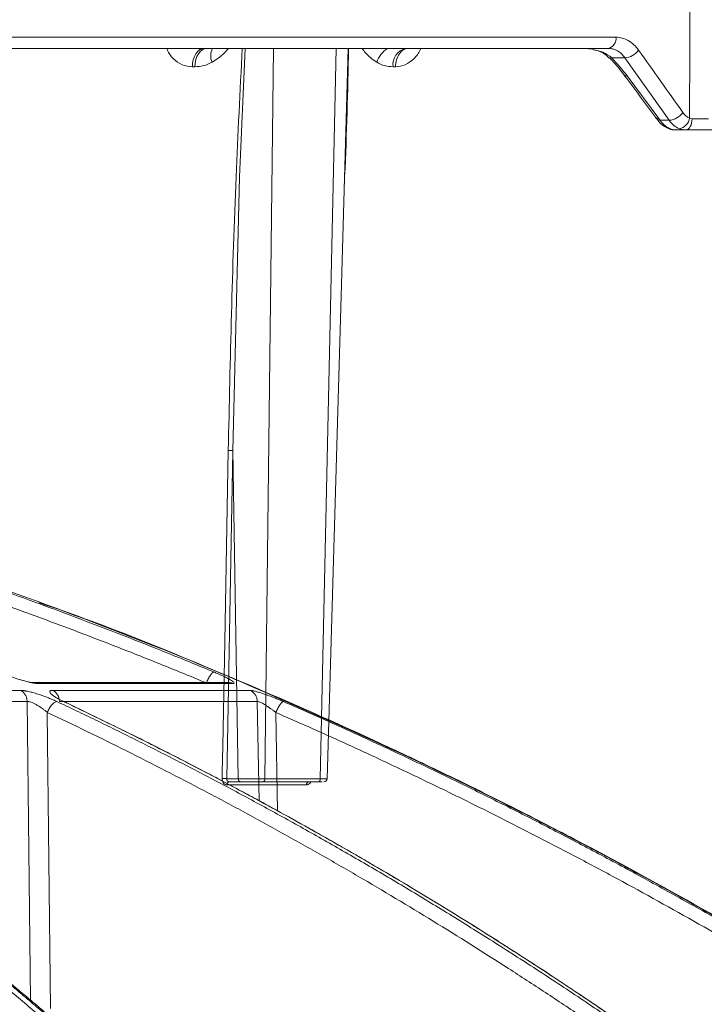
# Model space of a CAD drawing. Units: inches. Extents: x -8351 to 90785, y -16388 to 6019.
# Drawn here: x 50199 to 50202, y -952 to -949 of the extents above; entities that cross this region are included whole.
import ezdxf

# ---------------------------------------------------------------- set-up
doc = ezdxf.new("R2010")
doc.units = ezdxf.units.IN
doc.header["$MEASUREMENT"] = 0

msp = doc.modelspace()

# ---------------------------------------------------------------- linework, layer by layer
at = {"color": 0, "linetype": 'Continuous', "lineweight": 5}
for p, q in [((50199.3623, -948.7646), (50201.2563, -948.7646)), ((50201.2326, -948.7987), (50199.3432, -948.7987)), ((50200.2063, -948.7987), (50200.1806, -951.039)), ((50200.3502, -951.039), (50200.3991, -948.7987)), ((50201.2839, -948.828), (50201.2435, -948.828)), ((50201.4193, -949.0194), (50201.2839, -948.828)), ((50199.9651, -948.855), (50199.9576, -948.855)), ((50200.5802, -948.855), (50200.5731, -948.855)), ((50201.2907, -948.8833), (50201.3877, -949.0139)), ((50201.3772, -949.0099), (50201.3811, -949.0151)), ((50201.3917, -949.0194), (50201.4193, -949.0194)), ((50201.4711, -949.0487), (50201.4381, -949.0487)), ((50200.0821, -950.0326), (50200.0633, -951.039)), ((50200.0983, -951.039), (50200.0821, -950.0326)), ((50200.0633, -951.039), (50200.0983, -951.039)), ((50200.106, -951.0487), (50200.0704, -951.0487)), ((50200.3438, -951.0487), (50200.1743, -951.0487)), ((50200.1806, -951.039), (50200.3502, -951.039)), ((50200.3079, -951.0581), (50200.0642, -951.0581))]:
    msp.add_line(p, q, dxfattribs=at)
at = {"color": 252, "linetype": 'Continuous', "lineweight": 0, "true_color": 0x939598}
for p, q in [((50200.069, -950.7442), (50199.472, -950.7442)), ((50199.4845, -950.747), (50200.0825, -950.747)), ((50199.4314, -950.7683), (50198.1803, -950.7683)), ((50200.1349, -950.7683), (50199.5302, -950.7683)), ((50199.4516, -950.8018), (50198.1972, -950.8018)), ((50199.4616, -951.718), (50199.4516, -950.8018)), ((50200.157, -950.8018), (50199.5507, -950.8018)), ((50200.1624, -951.1069), (50200.157, -950.8018)), ((50199.5234, -951.7443), (50199.5135, -950.8359)), ((50200.2192, -951.1382), (50200.2138, -950.8359))]:
    msp.add_line(p, q, dxfattribs=at)
at = {"color": 0, "linetype": 'Continuous', "lineweight": 5, "flags": 128}
for points in [[(50199.9651, -948.855), (50199.9662, -948.8439), (50199.9685, -948.8332), (50199.972, -948.8235), (50199.9766, -948.815), (50199.9821, -948.8081), (50199.9883, -948.8029), (50199.995, -948.7998), (50200.0019, -948.7987)], [(50200.1194, -948.7987), (50200.1023, -949.1935), (50200.0821, -950.0326), (50200.0821, -950.0326), (50200.0821, -950.0326)], [(50200.3711, -951.039), (50200.4148, -949.5227), (50200.4356, -948.7987)], [(50201.4711, -949.0487), (50201.4747, -949.048), (50201.4781, -949.0461), (50201.4813, -949.043), (50201.4841, -949.0388), (50201.4865, -949.0337), (50201.4882, -949.0278), (50201.4893, -949.0214), (50201.4898, -949.0147)], [(50200.0681, -950.0322), (50200.0572, -950.6195), (50200.0512, -950.9388), (50200.0497, -951.0186), (50200.0494, -951.0386)], [(50200.0704, -951.0487), (50200.0693, -951.0489), (50200.0681, -951.0494), (50200.0671, -951.0503), (50200.0661, -951.0514), (50200.0653, -951.0528), (50200.0647, -951.0544), (50200.0643, -951.0562), (50200.0642, -951.0581)]]:
    msp.add_lwpolyline(points, dxfattribs=at)
at = {"color": 0, "linetype": 'Continuous', "lineweight": 5}
for centre, radius, start, end in [((50201.2259, -948.7687), 0.0307, 282.6154, 7.6597), ((50200.0634, -948.8214), 0.0492, 152.4985, 203.9043), ((50200.6082, -948.8729), 0.0908, 125.2574, 159.6764), ((50200.6244, -948.849), 0.0516, 103.2348, 186.7325), ((50201.1429, -949.1196), 0.3209, 86.5668, 90.0007), ((50201.2781, -948.7692), 0.0591, 275.7068, 323.7355), ((50201.2401, -948.8222), 0.00664, 232.6519, 300.2165), ((50201.2891, -948.8722), 0.0113, 220.3761, 278.5011), ((50201.4141, -948.9612), 0.0585, 275.0968, 323.948), ((50201.3861, -949.0026), 0.0114, 220.1619, 277.955), ((50201.3904, -949.0075), 0.012, 219.0658, 276.3035), ((50201.4439, -949.0076), 0.0381, 280.286, 352.9181), ((50200.0531, -951.1672), 0.1287, 85.4515, 91.6767), ((50200.3165, -951.057), 0.00858, 103.9531, 187.0756), ((50200.3611, -951.0387), 0.01, 269.9999, 358.1652)]:
    msp.add_arc(centre, radius, start, end, dxfattribs=at)
for points, knots in [([(50201.4818, -949.0123), (50201.4821, -948.9367), (50201.4825, -948.8611), (50201.4828, -948.7855), (50201.4836, -948.6225), (50201.4844, -948.4596), (50201.4853, -948.2967), (50201.4862, -948.1129), (50201.4872, -947.929), (50201.4883, -947.7452), (50201.4886, -947.6892), (50201.4889, -947.6332), (50201.4892, -947.5773)], [0.00092603, 0.00092603, 0.00092603, 0.00092603, 0.00668968, 0.00668968, 0.00668968, 0.01910967, 0.01910967, 0.01910967, 0.03312647, 0.03312647, 0.03312647, 0.03739287, 0.03739287, 0.03739287, 0.03739287]), ([(50201.2563, -948.7646), (50201.2629, -948.7646), (50201.2694, -948.7655), (50201.2821, -948.769), (50201.2882, -948.7715), (50201.3, -948.7783), (50201.3058, -948.7825), (50201.3163, -948.7923), (50201.3212, -948.7978), (50201.3257, -948.8041)], [0, 0, 0, 0, 0.25, 0.25, 0.5, 0.5, 0.75, 0.75, 1, 1, 1, 1]), ([(50199.9576, -948.855), (50199.9469, -948.854), (50199.926, -948.8519), (50199.8996, -948.8324), (50199.8847, -948.8129), (50199.8805, -948.8002), (50199.88, -948.7987)], [0, 0, 0, 0, 0.3346388, 0.6537422, 0.9581075, 1, 1, 1, 1]), ([(50199.9576, -948.855), (50199.9579, -948.8482), (50199.9589, -948.8409), (50199.9628, -948.827), (50199.9656, -948.8204), (50199.9727, -948.8096), (50199.9769, -948.8053), (50199.9857, -948.7999), (50199.9902, -948.7987), (50199.9944, -948.7987)], [0, 0, 0, 0, 0.25, 0.25, 0.5, 0.5, 0.75, 0.75, 1, 1, 1, 1]), ([(50200.0683, -948.7987), (50200.0644, -948.8034), (50200.0497, -948.821), (50200.0317, -948.8327), (50200.0185, -948.8413)], [0, 0, 0, 0, 0.2659106, 1, 1, 1, 1]), ([(50200.0681, -950.0322), (50200.0742, -949.7525), (50200.0831, -949.3414), (50200.1042, -948.9302), (50200.1109, -948.7987)], [0, 0, 0, 0, 0.680226, 1, 1, 1, 1]), ([(50200.4368, -948.7987), (50200.434, -948.9297), (50200.431, -949.069), (50200.424, -949.2084), (50200.4236, -949.2167)], [0, 0, 0, 0, 0.940122, 1, 1, 1, 1]), ([(50200.523, -948.8413), (50200.5109, -948.8327), (50200.4945, -948.821), (50200.4816, -948.8034), (50200.4782, -948.7987)], [0, 0, 0, 0, 0.7340894, 1, 1, 1, 1]), ([(50200.6197, -948.7987), (50200.6152, -948.7987), (50200.6103, -948.7999), (50200.6009, -948.8053), (50200.5964, -948.8096), (50200.5888, -948.8204), (50200.5857, -948.827), (50200.5816, -948.8409), (50200.5805, -948.8482), (50200.5802, -948.855)], [0, 0, 0, 0, 0.25, 0.25, 0.5, 0.5, 0.75, 0.75, 1, 1, 1, 1]), ([(50200.658, -948.7987), (50200.6574, -948.8002), (50200.6525, -948.8129), (50200.637, -948.8324), (50200.6105, -948.8519), (50200.5905, -948.854), (50200.5802, -948.855)], [0, 0, 0, 0, 0.04189, 0.346254, 0.665301, 1, 1, 1, 1]), ([(50201.1621, -948.7993), (50201.1694, -948.7995), (50201.1782, -948.7998), (50201.1868, -948.8024), (50201.1882, -948.8028)], [0, 0, 0, 0, 0.835727, 1, 1, 1, 1]), ([(50201.188, -948.8034), (50201.1901, -948.8037), (50201.2027, -948.8055), (50201.2206, -948.813), (50201.2312, -948.8243), (50201.2352, -948.8286)], [0, 0, 0, 0, 0.111238, 0.6640813, 1, 1, 1, 1]), ([(50201.1882, -948.8028), (50201.1981, -948.8048), (50201.2187, -948.809), (50201.235, -948.8215), (50201.2435, -948.828)], [0, 0, 0, 0, 0.481851, 1, 1, 1, 1]), ([(50201.2839, -948.828), (50201.2806, -948.8233), (50201.277, -948.8192), (50201.2692, -948.8119), (50201.265, -948.8088), (50201.2562, -948.8038), (50201.2517, -948.8019), (50201.2423, -948.7994), (50201.2375, -948.7987), (50201.2326, -948.7987)], [0, 0, 0, 0, 0.25, 0.25, 0.5, 0.5, 0.75, 0.75, 1, 1, 1, 1]), ([(50200.0185, -948.8413), (50200.01, -948.846), (50200.0011, -948.8495), (50199.9832, -948.8539), (50199.9742, -948.855), (50199.9651, -948.855)], [0, 0, 0, 0, 0.5, 0.5, 1, 1, 1, 1]), ([(50200.5731, -948.855), (50200.5644, -948.855), (50200.5558, -948.8539), (50200.5391, -948.8495), (50200.5308, -948.846), (50200.523, -948.8413)], [0, 0, 0, 0, 0.5, 0.5, 1, 1, 1, 1]), ([(50201.236, -948.8277), (50201.2388, -948.8306), (50201.2554, -948.8474), (50201.2711, -948.8652), (50201.2804, -948.8794), (50201.2805, -948.8794)], [0, 0, 0, 0, 0.17216, 0.99694, 1, 1, 1, 1]), ([(50201.2805, -948.8795), (50201.2886, -948.8903), (50201.321, -948.9338), (50201.3532, -948.9773), (50201.3774, -949.0099)], [0, 0, 0, 0, 0.249987, 1, 1, 1, 1]), ([(50201.4614, -948.9956), (50201.4642, -948.9995), (50201.4673, -949.0029), (50201.4742, -949.0085), (50201.4779, -949.0108), (50201.4818, -949.0123)], [0, 0, 0, 0, 0.5, 0.5, 1, 1, 1, 1]), ([(50201.3814, -949.0147), (50201.3831, -949.0173), (50201.3913, -949.0293), (50201.4089, -949.0418), (50201.4279, -949.0498), (50201.4368, -949.0483), (50201.4379, -949.0481)], [0, 0, 0, 0, 0.126928, 0.59616, 0.949286, 1, 1, 1, 1]), ([(50201.3917, -949.0194), (50201.3951, -949.0241), (50201.3987, -949.0282), (50201.4062, -949.0355), (50201.4102, -949.0386), (50201.4182, -949.0436), (50201.4222, -949.0455), (50201.4302, -949.0481), (50201.4342, -949.0487), (50201.4381, -949.0487)], [0, 0, 0, 0, 0.25, 0.25, 0.5, 0.5, 0.75, 0.75, 1, 1, 1, 1]), ([(50201.4507, -949.0451), (50201.4448, -949.0428), (50201.439, -949.0394), (50201.4285, -949.0307), (50201.4236, -949.0255), (50201.4193, -949.0194)], [0, 0, 0, 0, 0.5, 0.5, 1, 1, 1, 1]), ([(50201.4898, -949.0147), (50201.4935, -949.0148), (50201.4975, -949.0148), (50201.5059, -949.0148), (50201.5103, -949.0148), (50201.519, -949.0148), (50201.5234, -949.0148), (50201.5319, -949.0147), (50201.5361, -949.0147), (50201.54, -949.0146)], [0, 0, 0, 0, 0.25, 0.25, 0.5, 0.5, 0.75, 0.75, 1, 1, 1, 1]), ([(50201.5564, -949.0487), (50201.5498, -949.0487), (50201.5428, -949.0487), (50201.5283, -949.0487), (50201.5207, -949.0487), (50201.5059, -949.0487), (50201.4984, -949.0487), (50201.4842, -949.0487), (50201.4775, -949.0487), (50201.4711, -949.0487)], [0, 0, 0, 0, 0.25, 0.25, 0.5, 0.5, 0.75, 0.75, 1, 1, 1, 1]), ([(50200.0681, -950.0322), (50200.0701, -950.0322), (50200.0728, -950.0322), (50200.078, -950.0323), (50200.0804, -950.0324), (50200.0821, -950.0326)], [0, 0, 0, 0, 0.5, 0.5, 1, 1, 1, 1]), ([(50200.0494, -951.0386), (50200.0493, -951.0438), (50200.0508, -951.0488), (50200.0562, -951.056), (50200.0601, -951.0581), (50200.0642, -951.0581)], [0, 0, 0, 0, 0.5, 0.5, 1, 1, 1, 1]), ([(50200.0704, -951.0487), (50200.0684, -951.0487), (50200.0665, -951.0476), (50200.0639, -951.0441), (50200.0632, -951.0415), (50200.0633, -951.039)], [0, 0, 0, 0, 0.5, 0.5, 1, 1, 1, 1]), ([(50200.0983, -951.039), (50200.1032, -951.039), (50200.1093, -951.039), (50200.1227, -951.039), (50200.1302, -951.039), (50200.1416, -951.039), (50200.1455, -951.039), (50200.1531, -951.039), (50200.1568, -951.039), (50200.1641, -951.039), (50200.1677, -951.039), (50200.1744, -951.039), (50200.1776, -951.039), (50200.1806, -951.039)], [0, 0, 0, 0, 0.25, 0.25, 0.5, 0.5, 0.625, 0.625, 0.75, 0.75, 0.875, 0.875, 1, 1, 1, 1]), ([(50200.106, -951.0487), (50200.104, -951.0487), (50200.102, -951.0477), (50200.0992, -951.0441), (50200.0983, -951.0415), (50200.0983, -951.039)], [0, 0, 0, 0, 0.5, 0.5, 1, 1, 1, 1]), ([(50200.1743, -951.0487), (50200.1693, -951.0487), (50200.1637, -951.0487), (50200.1515, -951.0487), (50200.1451, -951.0487), (50200.1325, -951.0487), (50200.1262, -951.0487), (50200.1151, -951.0487), (50200.1101, -951.0487), (50200.106, -951.0487)], [0, 0, 0, 0, 0.25, 0.25, 0.5, 0.5, 0.75, 0.75, 1, 1, 1, 1]), ([(50200.1743, -951.0487), (50200.1759, -951.0487), (50200.1776, -951.0477), (50200.1799, -951.0441), (50200.1806, -951.0415), (50200.1806, -951.039)], [0, 0, 0, 0, 0.5, 0.5, 1, 1, 1, 1]), ([(50200.3079, -951.0581), (50200.3089, -951.058), (50200.3116, -951.0578), (50200.3159, -951.0556), (50200.3194, -951.0523), (50200.3206, -951.0495), (50200.321, -951.0487)], [0, 0, 0, 0, 0.194075, 0.529849, 0.866305, 1, 1, 1, 1]), ([(50200.3438, -951.0487), (50200.3454, -951.0487), (50200.3471, -951.0477), (50200.3494, -951.0441), (50200.3501, -951.0415), (50200.3502, -951.039)], [0, 0, 0, 0, 0.5, 0.5, 1, 1, 1, 1]), ([(50200.3562, -951.0487), (50200.3547, -951.0487), (50200.3517, -951.0487), (50200.3463, -951.0487), (50200.3438, -951.0487)], [0, 0, 0, 0, 0.522018, 1, 1, 1, 1]), ([(50200.3502, -951.039), (50200.3532, -951.039), (50200.3609, -951.039), (50200.3694, -951.039), (50200.3705, -951.039), (50200.371, -951.039)], [0, 0, 0, 0, 0.243608, 0.629517, 1, 1, 1, 1])]:
    msp.add_open_spline(points, degree=3, knots=knots, dxfattribs=at)
for points in [[(50201.3257, -948.8041), (50201.3712, -948.868), (50201.4165, -948.9318), (50201.4614, -948.9956)], [(50201.2435, -948.828), (50201.2611, -948.8461), (50201.2768, -948.8646), (50201.2907, -948.8833)], [(50201.3877, -949.0139), (50201.389, -949.0157), (50201.3904, -949.0176), (50201.3917, -949.0194)], [(50201.4818, -949.0123), (50201.484, -949.0138), (50201.4868, -949.0147), (50201.4898, -949.0147)], [(50201.4711, -949.0487), (50201.4638, -949.0487), (50201.457, -949.0475), (50201.4507, -949.0451)]]:
    msp.add_open_spline(points, degree=3, dxfattribs=at)
at = {"color": 252, "linetype": 'Continuous', "lineweight": 0, "true_color": 0x939598}
for points, knots in [([(50202.2696, -951.8948), (50202.1387, -951.811), (50201.884, -951.6479), (50201.5034, -951.4261), (50201.1851, -951.2526), (50200.9272, -951.1201), (50200.7272, -951.0215), (50200.5139, -950.9205), (50200.2074, -950.782), (50199.8103, -950.6164), (50199.4588, -950.4851), (50199.2361, -950.4074), (50199.1361, -950.3734), (50199.0372, -950.3407), (50198.9395, -950.3092), (50198.8429, -950.2788), (50198.7476, -950.2496), (50198.5683, -950.1961), (50198.3091, -950.1236), (50197.9734, -950.0391), (50197.6523, -949.9668), (50197.3461, -949.9055), (50197.0553, -949.8541), (50196.7603, -949.8083), (50196.4455, -949.767), (50196.172, -949.7367), (50196.0046, -949.7237), (50195.9542, -949.7197)], [0, 0, 0, 0, 0.0686857, 0.1336799, 0.1949141, 0.2292153, 0.2621814, 0.2938039, 0.3338959, 0.4114649, 0.4848079, 0.5006868, 0.5163494, 0.5317952, 0.5470239, 0.5620351, 0.5768284, 0.5914035, 0.645285, 0.6966776, 0.7455723, 0.7919642, 0.8358517, 0.8772365, 0.9250912, 0.9774508, 1, 1, 1, 1]), ([(50197.2574, -949.8933), (50197.2808, -949.8976), (50197.3278, -949.9063), (50197.3987, -949.9199), (50197.4706, -949.934), (50197.5434, -949.9487), (50197.6172, -949.9641), (50197.692, -949.9801), (50197.7676, -949.9967), (50197.8442, -950.014), (50197.9217, -950.032), (50198.0001, -950.0507), (50198.0795, -950.0701), (50198.1597, -950.0903), (50198.2408, -950.1112), (50198.3228, -950.1329), (50198.4057, -950.1553), (50198.4894, -950.1786), (50198.574, -950.2027), (50198.6691, -950.2305), (50198.7749, -950.2623), (50198.8918, -950.2985), (50199.0106, -950.3366), (50199.1312, -950.3765), (50199.2537, -950.4182), (50199.3779, -950.4619), (50199.5039, -950.5077), (50199.6316, -950.5554), (50199.761, -950.6053), (50199.892, -950.6573), (50199.9796, -950.6934), (50200.0238, -950.7116)], [0, 0, 0, 0, 0.024669, 0.0497, 0.075092, 0.100845, 0.12696, 0.153437, 0.180275, 0.207475, 0.235035, 0.262957, 0.29124, 0.319883, 0.348886, 0.37825, 0.407973, 0.438056, 0.468498, 0.499298, 0.540842, 0.583187, 0.626331, 0.670271, 0.715007, 0.760537, 0.806857, 0.853967, 0.901862, 0.950541, 1, 1, 1, 1]), ([(50200.0012, -950.7454), (50199.9788, -950.7361), (50199.9341, -950.7176), (50199.867, -950.6904), (50199.7997, -950.6634), (50199.7324, -950.6369), (50199.665, -950.6107), (50199.5974, -950.5849), (50199.5298, -950.5595), (50199.462, -950.5344), (50199.3942, -950.5098), (50199.3263, -950.4855), (50199.2583, -950.4615), (50199.1902, -950.438), (50199.122, -950.4148), (50199.0537, -950.392), (50198.9853, -950.3695), (50198.9168, -950.3475), (50198.8482, -950.3258), (50198.7795, -950.3045), (50198.7108, -950.2835), (50198.6231, -950.2574), (50198.5164, -950.2264), (50198.3904, -950.1911), (50198.2641, -950.1571), (50198.1375, -950.1243), (50198.0106, -950.0927), (50197.8833, -950.0623), (50197.7556, -950.0332), (50197.6277, -950.0053), (50197.4994, -949.9786), (50197.3707, -949.9531), (50197.2848, -949.9372), (50197.2418, -949.9292)], [0, 0, 0, 0, 0.025105, 0.050197, 0.075274, 0.100339, 0.125391, 0.150431, 0.175459, 0.200476, 0.225482, 0.250478, 0.275465, 0.300443, 0.325412, 0.350373, 0.375326, 0.400273, 0.425213, 0.450148, 0.475077, 0.500002, 0.545374, 0.590752, 0.636138, 0.681537, 0.726953, 0.772388, 0.817846, 0.863332, 0.908848, 0.954402, 1, 1, 1, 1]), ([(50202.2719, -951.8978), (50202.1979, -951.85), (50202.0604, -951.761), (50201.867, -951.6421), (50201.7039, -951.545), (50201.5696, -951.4673), (50201.3483, -951.3422), (50201.0388, -951.1764), (50200.6282, -950.9734), (50200.1177, -950.7447), (50199.7384, -950.5828), (50199.4884, -950.4994), (50199.4884, -950.4993)], [0, 0, 0, 0, 0.084413, 0.15693, 0.217621, 0.266532, 0.305787, 0.461563, 0.603701, 0.745913, 0.999917, 1, 1, 1, 1]), ([(50199.4845, -950.747), (50199.4837, -950.747), (50199.4822, -950.7469), (50199.4795, -950.7467), (50199.4765, -950.7464), (50199.4733, -950.746), (50199.4699, -950.7455), (50199.4636, -950.7443), (50199.4537, -950.7422), (50199.4392, -950.7383), (50199.4232, -950.7334), (50199.4089, -950.7285), (50199.3971, -950.7241), (50199.3881, -950.7205), (50199.3792, -950.7168), (50199.3736, -950.7144), (50199.3708, -950.7131)], [0, 0, 0, 0, 0.035913, 0.071886, 0.10807, 0.144613, 0.181659, 0.219346, 0.336354, 0.453694, 0.581146, 0.711203, 0.783366, 0.855029, 0.926982, 1, 1, 1, 1]), ([(50200.0238, -950.7116), (50200.0232, -950.7117), (50200.0219, -950.712), (50200.0194, -950.7139), (50200.0165, -950.717), (50200.0133, -950.7214), (50200.0099, -950.7268), (50200.0067, -950.7329), (50200.0037, -950.7392), (50200.0019, -950.7434), (50200.0012, -950.7454)], [0, 0, 0, 0, 0.1242597, 0.2494166, 0.3745735, 0.4997304, 0.6248872, 0.7500441, 0.875201, 0.999902, 0.999902, 0.999902, 0.999902]), ([(50200.0238, -950.7116), (50200.0255, -950.7124), (50200.0291, -950.7139), (50200.0343, -950.7161), (50200.0393, -950.7183), (50200.0441, -950.7204), (50200.0487, -950.7226), (50200.0532, -950.7247), (50200.0583, -950.7272), (50200.0639, -950.73), (50200.0695, -950.7329), (50200.0743, -950.7356), (50200.0795, -950.7388), (50200.084, -950.7421), (50200.0862, -950.7446), (50200.0862, -950.746), (50200.0852, -950.7468), (50200.0834, -950.7469), (50200.0825, -950.747)], [0, 0, 0, 0, 0.042434, 0.084396, 0.12604, 0.167527, 0.209018, 0.250677, 0.292664, 0.359555, 0.42616, 0.489362, 0.551557, 0.668004, 0.78394, 0.857474, 0.929098, 1, 1, 1, 1]), ([(50199.4714, -950.7442), (50199.4691, -950.7441), (50199.4645, -950.7438), (50199.4519, -950.7416), (50199.4397, -950.7381), (50199.4318, -950.7358)], [0, 0, 0, 0, 0.254619, 0.510533, 1, 1, 1, 1]), ([(50199.4711, -950.7444), (50199.473, -950.7444), (50199.4776, -950.7442), (50199.482, -950.746), (50199.4845, -950.747)], [0, 0, 0, 0, 0.417619, 1, 1, 1, 1]), ([(50200.0825, -950.747), (50200.0798, -950.7459), (50200.0754, -950.7443), (50200.0707, -950.7444), (50200.069, -950.7444)], [0, 0, 0, 0, 0.621509, 1, 1, 1, 1]), ([(50199.4314, -950.7683), (50199.4322, -950.7683), (50199.4338, -950.7683), (50199.4365, -950.7685), (50199.4395, -950.7688), (50199.4427, -950.7692), (50199.4462, -950.7698), (50199.4525, -950.7709), (50199.4624, -950.7731), (50199.4768, -950.7771), (50199.4925, -950.782), (50199.5074, -950.7874), (50199.5205, -950.7926), (50199.532, -950.7974), (50199.5392, -950.8007), (50199.5428, -950.8024)], [0, 0, 0, 0, 0.036384, 0.072716, 0.109158, 0.145868, 0.183006, 0.220721, 0.338334, 0.457102, 0.584316, 0.714552, 0.808469, 0.9031, 1, 1, 1, 1]), ([(50199.4314, -950.7683), (50199.4341, -950.7696), (50199.4382, -950.7722), (50199.4429, -950.7772), (50199.4459, -950.7815), (50199.4484, -950.7864), (50199.4508, -950.7932), (50199.4515, -950.7985), (50199.4516, -950.8018)], [0, 0, 0, 0, 0.249597, 0.374664, 0.499731, 0.624798, 0.749866, 1, 1, 1, 1]), ([(50199.567, -950.8039), (50199.5654, -950.8031), (50199.5621, -950.8016), (50199.5574, -950.7993), (50199.553, -950.797), (50199.5489, -950.7948), (50199.545, -950.7927), (50199.5414, -950.7906), (50199.5357, -950.7871), (50199.5288, -950.7824), (50199.5232, -950.7773), (50199.5207, -950.7733), (50199.5211, -950.7707), (50199.5232, -950.7692), (50199.526, -950.7684), (50199.5288, -950.7683), (50199.5302, -950.7683)], [0, 0, 0, 0, 0.044121, 0.087335, 0.12977, 0.171559, 0.212845, 0.253771, 0.294488, 0.422328, 0.549075, 0.666417, 0.783175, 0.857374, 0.929222, 1, 1, 1, 1]), ([(50199.5302, -950.7683), (50199.5361, -950.771), (50199.5413, -950.7757), (50199.5485, -950.7876), (50199.5505, -950.7947), (50199.5507, -950.8018)], [0, 0, 0, 0, 0.5, 0.5, 1, 1, 1, 1]), ([(50200.1349, -950.7683), (50200.1354, -950.7683), (50200.1363, -950.7683), (50200.1382, -950.7685), (50200.1403, -950.7688), (50200.1426, -950.7692), (50200.1452, -950.7697), (50200.1502, -950.7709), (50200.1583, -950.773), (50200.1709, -950.7769), (50200.1854, -950.7819), (50200.1998, -950.7872), (50200.2132, -950.7924), (50200.2251, -950.7973), (50200.233, -950.8007), (50200.2369, -950.8024)], [0, 0, 0, 0, 0.0360104, 0.0719753, 0.108052, 0.1443962, 0.1811599, 0.2184902, 0.3353052, 0.4532645, 0.5806683, 0.7110531, 0.806069, 0.9018461, 1, 1, 1, 1]), ([(50200.1349, -950.7683), (50200.1379, -950.7696), (50200.1423, -950.7722), (50200.1474, -950.7772), (50200.1508, -950.7815), (50200.1535, -950.7864), (50200.1561, -950.7932), (50200.1569, -950.7985), (50200.157, -950.8018)], [0, 0, 0, 0, 0.249597, 0.374664, 0.499731, 0.624798, 0.749866, 1, 1, 1, 1]), ([(50198.1548, -950.8039), (50198.1697, -950.8129), (50198.1998, -950.8308), (50198.2449, -950.8582), (50198.2902, -950.8861), (50198.3358, -950.9145), (50198.3816, -950.9434), (50198.4276, -950.9728), (50198.4738, -951.0028), (50198.5203, -951.0333), (50198.567, -951.0643), (50198.6138, -951.0959), (50198.6609, -951.1281), (50198.7082, -951.1608), (50198.7556, -951.194), (50198.8033, -951.2279), (50198.8511, -951.2623), (50198.8991, -951.2973), (50198.9473, -951.3328), (50198.9956, -951.369), (50199.0442, -951.4058), (50199.0928, -951.4431), (50199.1416, -951.4811), (50199.1906, -951.5196), (50199.2397, -951.5588), (50199.289, -951.5986), (50199.3384, -951.639), (50199.3879, -951.6801), (50199.4375, -951.7217), (50199.4872, -951.764), (50199.5371, -951.807), (50199.587, -951.8506), (50199.6203, -951.88), (50199.6369, -951.8948)], [0, 0, 0, 0, 0.029135, 0.058483, 0.088046, 0.117821, 0.147809, 0.178009, 0.20842, 0.239043, 0.269875, 0.300918, 0.332169, 0.36363, 0.395297, 0.427173, 0.459254, 0.491541, 0.524034, 0.55673, 0.58963, 0.622733, 0.656038, 0.689544, 0.72325, 0.757155, 0.791259, 0.825561, 0.860059, 0.894753, 0.929642, 0.964725, 1, 1, 1, 1]), ([(50199.6591, -951.8951), (50199.6442, -951.8818), (50199.6144, -951.8553), (50199.5697, -951.8159), (50199.5252, -951.7771), (50199.4807, -951.7389), (50199.4364, -951.7012), (50199.3922, -951.664), (50199.3481, -951.6274), (50199.3041, -951.5913), (50199.2603, -951.5557), (50199.2167, -951.5207), (50199.1732, -951.4861), (50199.1298, -951.4521), (50199.0866, -951.4186), (50199.0435, -951.3857), (50199.0006, -951.3532), (50198.9579, -951.3212), (50198.9154, -951.2897), (50198.873, -951.2587), (50198.8308, -951.2282), (50198.7888, -951.1981), (50198.7469, -951.1686), (50198.7053, -951.1395), (50198.6639, -951.1109), (50198.6226, -951.0827), (50198.5816, -951.0551), (50198.5407, -951.0278), (50198.5001, -951.001), (50198.4597, -950.9747), (50198.4195, -950.9488), (50198.3795, -950.9233), (50198.3397, -950.8983), (50198.3001, -950.8737), (50198.2608, -950.8495), (50198.2217, -950.8257), (50198.1957, -950.8102), (50198.1828, -950.8024)], [0, 0, 0, 0, 0.031736, 0.063293, 0.09467, 0.125867, 0.156883, 0.187717, 0.218368, 0.248836, 0.279119, 0.309218, 0.339132, 0.36886, 0.398401, 0.427755, 0.456921, 0.485898, 0.514687, 0.543286, 0.571695, 0.599913, 0.62794, 0.655776, 0.68342, 0.710871, 0.738129, 0.765193, 0.792064, 0.81874, 0.845222, 0.871508, 0.897599, 0.923494, 0.949193, 0.974695, 1, 1, 1, 1]), ([(50199.6674, -951.8973), (50199.6256, -951.8602), (50199.5494, -951.7926), (50199.4468, -951.705), (50199.3653, -951.6369), (50199.2972, -951.5811), (50199.1688, -951.4776), (50199.0047, -951.3509), (50198.8084, -951.2079), (50198.6822, -951.1201), (50198.5889, -951.057), (50198.5183, -951.0101), (50198.4283, -950.9516), (50198.3185, -950.8822), (50198.2383, -950.8337), (50198.1949, -950.8075)], [0, 0, 0, 0, 0.089084, 0.162141, 0.216281, 0.259692, 0.303995, 0.482845, 0.596869, 0.702058, 0.73643, 0.783237, 0.842748, 0.91499, 1, 1, 1, 1]), ([(50199.5135, -950.8359), (50199.5123, -950.8349), (50199.51, -950.8329), (50199.5065, -950.83), (50199.5031, -950.8274), (50199.5, -950.8251), (50199.4951, -950.8215), (50199.4883, -950.817), (50199.4795, -950.8117), (50199.4712, -950.8074), (50199.4642, -950.8045), (50199.4589, -950.8028), (50199.4548, -950.8019), (50199.4526, -950.8019), (50199.4516, -950.8018)], [0, 0, 0, 0, 0.063124, 0.121448, 0.174983, 0.22373, 0.267688, 0.404208, 0.525104, 0.651165, 0.767634, 0.846816, 0.923996, 1, 1, 1, 1]), ([(50199.5135, -950.8359), (50199.5151, -950.8319), (50199.5181, -950.8255), (50199.5232, -950.8175), (50199.5274, -950.8121), (50199.5318, -950.8077), (50199.5369, -950.8039), (50199.5402, -950.8027), (50199.5419, -950.8025)], [0.0371825, 0.0371825, 0.0371825, 0.0371825, 0.2873169, 0.4123841, 0.5374513, 0.6625185, 0.7875857, 1, 1, 1, 1]), ([(50199.5428, -950.8024), (50199.5626, -950.8118), (50199.6024, -950.8306), (50199.6622, -950.8595), (50199.7224, -950.8889), (50199.783, -950.919), (50199.8441, -950.9497), (50199.9055, -950.981), (50199.9674, -951.013), (50200.0296, -951.0456), (50200.0922, -951.0789), (50200.1552, -951.1128), (50200.2185, -951.1475), (50200.2822, -951.1828), (50200.3463, -951.2188), (50200.4107, -951.2555), (50200.4754, -951.2929), (50200.5405, -951.331), (50200.6059, -951.3699), (50200.6716, -951.4095), (50200.7376, -951.4498), (50200.8038, -951.4909), (50200.8704, -951.5327), (50200.9373, -951.5753), (50201.0044, -951.6186), (50201.0717, -951.6627), (50201.1393, -951.7076), (50201.2071, -951.7533), (50201.2752, -951.7998), (50201.3435, -951.8471), (50201.3889, -951.8791), (50201.4117, -951.8951)], [0, 0, 0, 0, 0.030562, 0.061411, 0.092547, 0.123968, 0.155675, 0.187666, 0.21994, 0.252498, 0.285338, 0.318459, 0.351861, 0.385543, 0.419504, 0.453743, 0.488259, 0.523051, 0.558119, 0.593461, 0.629076, 0.664963, 0.701121, 0.737549, 0.774246, 0.81121, 0.848441, 0.885936, 0.923696, 0.961717, 1, 1, 1, 1]), ([(50201.426, -951.8948), (50201.4075, -951.8817), (50201.3705, -951.8556), (50201.3151, -951.8169), (50201.2597, -951.7787), (50201.2045, -951.741), (50201.1493, -951.7038), (50201.0943, -951.6671), (50201.0394, -951.6309), (50200.9846, -951.5952), (50200.9299, -951.56), (50200.8754, -951.5253), (50200.821, -951.491), (50200.7667, -951.4572), (50200.7126, -951.4239), (50200.6586, -951.3911), (50200.6048, -951.3587), (50200.5511, -951.3268), (50200.4976, -951.2953), (50200.4443, -951.2644), (50200.3911, -951.2338), (50200.3381, -951.2037), (50200.2853, -951.1741), (50200.2327, -951.1449), (50200.1803, -951.1161), (50200.128, -951.0878), (50200.076, -951.0599), (50200.0241, -951.0325), (50199.9725, -951.0054), (50199.9211, -950.9788), (50199.8698, -950.9526), (50199.8188, -950.9268), (50199.768, -950.9014), (50199.7175, -950.8765), (50199.6671, -950.8519), (50199.617, -950.8277), (50199.5836, -950.8118), (50199.567, -950.8039)], [0, 0, 0, 0, 0.031244, 0.062337, 0.093278, 0.124068, 0.154705, 0.185189, 0.215519, 0.245695, 0.275715, 0.305579, 0.335287, 0.364838, 0.394231, 0.423467, 0.452543, 0.481461, 0.510218, 0.538815, 0.567252, 0.595527, 0.623641, 0.651592, 0.67938, 0.707006, 0.734468, 0.761765, 0.788899, 0.815867, 0.842671, 0.869308, 0.89578, 0.922085, 0.948224, 0.974196, 1, 1, 1, 1]), ([(50199.567, -950.8039), (50199.569, -950.8042), (50199.5716, -950.8046), (50199.573, -950.8072), (50199.5733, -950.8077)], [0, 0, 0, 0, 0.79447, 1, 1, 1, 1]), ([(50201.4321, -951.8986), (50201.3777, -951.8603), (50201.28, -951.7917), (50201.149, -951.703), (50201.0464, -951.6351), (50200.9608, -951.5795), (50200.7991, -951.4762), (50200.5925, -951.3497), (50200.3454, -951.2071), (50200.1866, -951.1194), (50200.0692, -951.0565), (50199.9803, -951.0097), (50199.867, -950.9514), (50199.7333, -950.8843), (50199.6368, -950.838), (50199.5867, -950.814)], [0, 0, 0, 0, 0.092393, 0.165744, 0.220101, 0.263687, 0.308167, 0.487733, 0.602213, 0.707823, 0.742332, 0.789325, 0.849074, 0.921604, 1, 1, 1, 1]), ([(50200.2138, -950.8359), (50200.2124, -950.8348), (50200.2098, -950.8328), (50200.206, -950.8298), (50200.2024, -950.8271), (50200.199, -950.8247), (50200.1938, -950.821), (50200.1871, -950.8164), (50200.1793, -950.8115), (50200.1728, -950.8078), (50200.1674, -950.805), (50200.1629, -950.8031), (50200.1593, -950.802), (50200.1577, -950.8019), (50200.157, -950.8018)], [0, 0, 0, 0, 0.065268, 0.12581, 0.181637, 0.23275, 0.279148, 0.418205, 0.539802, 0.640893, 0.736559, 0.827648, 0.915084, 1, 1, 1, 1]), ([(50200.2138, -950.8359), (50200.2154, -950.8319), (50200.2184, -950.8255), (50200.2229, -950.8175), (50200.2263, -950.8121), (50200.2296, -950.8077), (50200.2328, -950.8044), (50200.2346, -950.8032), (50200.2354, -950.8028)], [0.0974377, 0.0974377, 0.0974377, 0.0974377, 0.3475721, 0.4726393, 0.5977065, 0.7227737, 0.8478409, 1, 1, 1, 1]), ([(50200.2369, -950.8024), (50200.2584, -950.8118), (50200.3015, -950.8306), (50200.3662, -950.8595), (50200.4315, -950.8889), (50200.4972, -950.919), (50200.5633, -950.9497), (50200.6299, -950.981), (50200.6969, -951.013), (50200.7643, -951.0456), (50200.8321, -951.0789), (50200.9004, -951.1129), (50200.969, -951.1475), (50201.038, -951.1828), (50201.1074, -951.2188), (50201.1772, -951.2555), (50201.2473, -951.2929), (50201.3178, -951.3311), (50201.3886, -951.3699), (50201.4598, -951.4095), (50201.5313, -951.4498), (50201.6031, -951.4909), (50201.6752, -951.5327), (50201.7476, -951.5753), (50201.8202, -951.6186), (50201.8932, -951.6628), (50201.9664, -951.7077), (50202.0399, -951.7533), (50202.1136, -951.7998), (50202.1875, -951.8471), (50202.2368, -951.8791), (50202.2615, -951.8951)], [0, 0, 0, 0, 0.030567, 0.06142, 0.09256, 0.123985, 0.155694, 0.187688, 0.219965, 0.252525, 0.285367, 0.31849, 0.351893, 0.385576, 0.419538, 0.453777, 0.488293, 0.523085, 0.558152, 0.593493, 0.629106, 0.664992, 0.701148, 0.737574, 0.774268, 0.811229, 0.848457, 0.885949, 0.923704, 0.961722, 1, 1, 1, 1]), ([(50199.5967, -951.9255), (50199.5832, -951.9135), (50199.5561, -951.8895), (50199.5155, -951.8539), (50199.4748, -951.8186), (50199.4339, -951.7836), (50199.393, -951.7489), (50199.3521, -951.7144), (50199.2764, -951.6516), (50199.1659, -951.562), (50199.0199, -951.4481), (50198.8914, -951.3517), (50198.7807, -951.2713), (50198.6877, -951.2054), (50198.5941, -951.1408), (50198.5001, -951.0775), (50198.4054, -951.0155), (50198.3102, -950.9548), (50198.2145, -950.8953), (50198.1503, -950.8567), (50198.1182, -950.8374)], [0, 0, 0, 0, 0.028676, 0.057328, 0.085958, 0.114566, 0.143151, 0.171713, 0.200254, 0.300823, 0.400756, 0.500037, 0.562323, 0.624649, 0.687028, 0.749473, 0.811987, 0.874575, 0.937244, 1, 1, 1, 1]), ([(50201.3778, -951.9258), (50201.3592, -951.9127), (50201.3219, -951.8864), (50201.2658, -951.8474), (50201.2096, -951.8088), (50201.1533, -951.7705), (50201.0968, -951.7326), (50201.0402, -951.695), (50200.9835, -951.6578), (50200.8693, -951.5838), (50200.6974, -951.4756), (50200.5042, -951.3599), (50200.349, -951.2704), (50200.2317, -951.2044), (50200.1138, -951.1397), (50199.9951, -951.0763), (50199.8758, -951.0142), (50199.7557, -950.9534), (50199.635, -950.8938), (50199.554, -950.8552), (50199.5135, -950.8359)], [0, 0, 0, 0, 0.031373, 0.062719, 0.094039, 0.125334, 0.156602, 0.187845, 0.219063, 0.250255, 0.375806, 0.500037, 0.562319, 0.624641, 0.687017, 0.749461, 0.811976, 0.874566, 0.937238, 1, 1, 1, 1]), ([(50202.2333, -951.9258), (50202.2131, -951.9127), (50202.1728, -951.8864), (50202.112, -951.8474), (50202.0511, -951.8088), (50201.9901, -951.7705), (50201.9289, -951.7326), (50201.8676, -951.695), (50201.8062, -951.6578), (50201.6825, -951.5838), (50201.4963, -951.4756), (50201.287, -951.3599), (50201.1189, -951.2704), (50200.9919, -951.2044), (50200.8641, -951.1397), (50200.7356, -951.0763), (50200.6063, -951.0142), (50200.4762, -950.9534), (50200.3454, -950.8938), (50200.2577, -950.8552), (50200.2138, -950.8359)], [0, 0, 0, 0, 0.031373, 0.062719, 0.094039, 0.125334, 0.156602, 0.187845, 0.219063, 0.250255, 0.375806, 0.500037, 0.562319, 0.624641, 0.687017, 0.749461, 0.811976, 0.874566, 0.937238, 1, 1, 1, 1])]:
    msp.add_open_spline(points, degree=3, knots=knots, dxfattribs=at)
for points in [[(50199.5419, -950.8025), (50199.5422, -950.8024), (50199.5425, -950.8024), (50199.5428, -950.8024)], [(50200.2354, -950.8028), (50200.236, -950.8025), (50200.2365, -950.8024), (50200.2369, -950.8024)]]:
    msp.add_open_spline(points, degree=3, dxfattribs=at)

doc.saveas('drawing.dxf')
